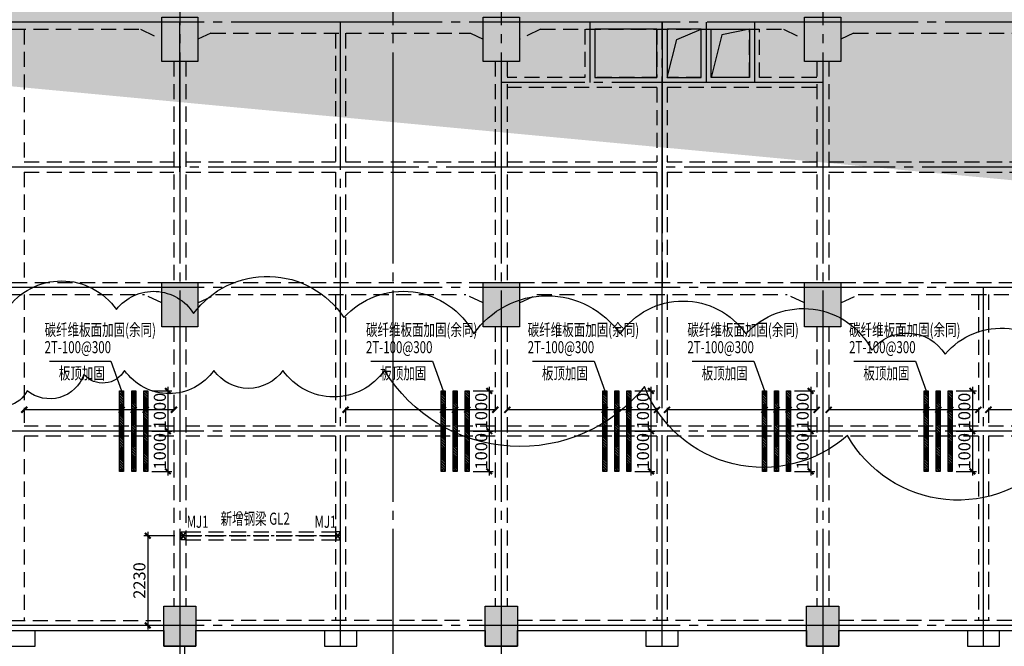
# Model space of a CAD drawing. Extents: x 1893664 to 2062324, y -5362433 to -5128134.
# Drawn here: x 1941582 to 1966090, y -5199053 to -5183471 of the extents above; entities that cross this region are included whole.
import ezdxf
from ezdxf.enums import TextEntityAlignment as Align

# ---------------------------------------------------------------- set-up
doc = ezdxf.new("R2010")
doc.units = 0
doc.header["$LTSCALE"] = 150
doc.header["$PDMODE"] = 3
doc.header["$PDSIZE"] = 100
for name, pattern in [('CENTER', [39.5, 35, -1.5, 1.5, -1.5]), ('CENTERX2', [4, 2.5, -0.5, 0.5, -0.5]), ('DASH', [0.35, 0.25, -0.1]), ('DASHED2', [0.375, 0.25, -0.125]), ('HIDDEN', [0.375, 0.25, -0.125])]:
    doc.linetypes.add(name, pattern=pattern)
doc.layers.get('0').update_dxf_attribs({"linetype": 'CONTINUOUS'})
doc.layers.get('DEFPOINTS').update_dxf_attribs({"linetype": 'CONTINUOUS'})
doc.layers.add('20210518修改', color=1, linetype='CONTINUOUS', plot=False)
for name, color, linetype in [('AXIS', 9, 'CENTER'), ('BEAM_CON', 4, 'HIDDEN'), ('BEAM_SE_CON', 4, 'HIDDEN'), ('HOUSE_COLUMN', 15, 'CONTINUOUS'), ('line', 3, 'CONTINUOUS'), ('ZHU', 6, 'CONTINUOUS'), ('结 _修钢结构', 120, 'DASH'), ('结_修板_尺寸', 71, 'CONTINUOUS'), ('结_修板_文字', 7, 'CONTINUOUS'), ('结_修板_细辅助线', 36, 'CONTINUOUS'), ('结_修板_轮廓线', 93, 'CONTINUOUS'), ('结_修模板基础_尺寸', 3, 'CONTINUOUS'), ('结_修模板基础_文字', 53, 'CONTINUOUS'), ('结_修轴线', 9, 'CENTER'), ('结_预埋件', 5, 'CONTINUOUS')]:
    doc.layers.add(name, color=color, linetype=linetype)
doc.styles.get("Standard").update_dxf_attribs({"font": 'gbxwxt.shx', "width": 0.7, "bigfont": 'gbhzfs.shx'})
doc.styles.add('TSSD_Rein', font='gbxwxt.shx', dxfattribs={"width": 0.7, "bigfont": 'gbhzfs.shx'})
doc.dimstyles.get("Standard").update_dxf_attribs({"dimtxt": 300, "dimasz": 100, "dimexe": 100, "dimexo": 100, "dimgap": 50, "dimtad": 1, "dimdec": 0, "dimzin": 0, "dimdsep": 46, "dimtxsty": 'Standard', "dimblk": 'ARCHTICK', "dimcen": 100, "dimdle": 100, "dimclrd": 256, "dimclre": 256, "dimclrt": 256, "dimadec": 0, "dimazin": 0, "dimtfac": 1, "dimtdec": 0, "dimtofl": 0, "dimtmove": 2, "dimatfit": 3, "dimldrblk": 'ARCHTICK', "dimfxl": 0.18, "dimtolj": 1, "dimtzin": 0, "dimarcsym": 0})
pattern_1 = [(315, (6520287.9, -11438347.98), (33.67596045, 33.67596045), []), (315, (6520287.9, -11438370.43), (33.67596045, 33.67596045), [])]
pattern_2 = [(315, (6528287.9, -11438347.98), (33.67596045, 33.67596045), []), (315, (6528287.9, -11438370.43), (33.67596045, 33.67596045), [])]
pattern_3 = [(315, (6532312.9, -11438347.98), (33.67596045, 33.67596045), []), (315, (6532312.9, -11438370.43), (33.67596045, 33.67596045), [])]
pattern_4 = [(315, (6536287.9, -11438347.98), (33.67596045, 33.67596045), []), (315, (6536287.9, -11438370.43), (33.67596045, 33.67596045), [])]
pattern_5 = [(315, (6540312.9, -11438347.98), (33.67596045, 33.67596045), []), (315, (6540312.9, -11438370.43), (33.67596045, 33.67596045), [])]

# ---------------------------------------------------------------- blocks, each defined once
blk = doc.blocks.new('_ArchTick')
at = {"color": 0, "linetype": 'ByBlock', "const_width": 0.5}
blk.add_lwpolyline([(-0.71, -0.71), (0.71, 0.71)], dxfattribs=at)
blk = doc.blocks.new('*D150')
at = {"layer": 'DEFPOINTS', "color": 0, "transparency": 16777216}
for p in [(1945545, -5196303), (1944770, -5198533), (1945570, -5198533)]:
    blk.add_point(p, dxfattribs=at)
at = {"layer": '结_修模板基础_尺寸', "lineweight": -2, "transparency": 16777216}
for p, q in [((1944770, -5196203), (1944770, -5198633)), ((1945445, -5196303), (1944670, -5196303)), ((1945470, -5198533), (1944670, -5198533))]:
    blk.add_line(p, q, dxfattribs=at)
at = {"layer": '结_修模板基础_尺寸', "lineweight": -2, "transparency": 16777216, "xscale": 100, "yscale": 100, "zscale": 100}
for p, rotation in [((1944770, -5196303), 90), ((1944770, -5198533), 270)]:
    blk.add_blockref('_ArchTick', p, dxfattribs=dict(at, rotation=rotation))
at = {"layer": '结_修模板基础_尺寸', "transparency": 16777216, "insert": (1944562, -5197418), "char_height": 300, "attachment_point": 5, "rotation": 90}
blk.add_mtext('\\A1;2230', dxfattribs=at)
blk = doc.blocks.new('*D211')
at = {"layer": 'DEFPOINTS', "color": 0, "transparency": 16777216}
for p in [(1944770, -5192703), (1944770, -5193703), (1945270, -5193703)]:
    blk.add_point(p, dxfattribs=at)
at = {"layer": '结_修板_尺寸', "lineweight": -2, "transparency": 16777216}
for p, q in [((1945270, -5192603), (1945270, -5193803)), ((1944870, -5192703), (1945370, -5192703)), ((1944870, -5193703), (1945370, -5193703))]:
    blk.add_line(p, q, dxfattribs=at)
at = {"layer": '结_修板_尺寸', "lineweight": -2, "transparency": 16777216, "xscale": 100, "yscale": 100, "zscale": 100}
for p, rotation in [((1945270, -5192703), 90), ((1945270, -5193703), 270)]:
    blk.add_blockref('_ArchTick', p, dxfattribs=dict(at, rotation=rotation))
at = {"layer": '结_修板_尺寸', "transparency": 16777216, "insert": (1945070, -5193203), "char_height": 300, "attachment_point": 5, "rotation": 90}
blk.add_mtext('\\A1;1000', dxfattribs=at)
blk = doc.blocks.new('*D212')
at = {"layer": 'DEFPOINTS', "color": 0, "transparency": 16777216}
for p in [(1944770, -5193703), (1944770, -5194703), (1945270, -5194703)]:
    blk.add_point(p, dxfattribs=at)
at = {"layer": '结_修板_尺寸', "lineweight": -2, "transparency": 16777216}
for p, q in [((1944870, -5193703), (1945370, -5193703)), ((1945270, -5193603), (1945270, -5194803)), ((1944870, -5194703), (1945370, -5194703))]:
    blk.add_line(p, q, dxfattribs=at)
at = {"layer": '结_修板_尺寸', "lineweight": -2, "transparency": 16777216, "xscale": 100, "yscale": 100, "zscale": 100}
for p, rotation in [((1945270, -5193703), 90), ((1945270, -5194703), 270)]:
    blk.add_blockref('_ArchTick', p, dxfattribs=dict(at, rotation=rotation))
at = {"layer": '结_修板_尺寸', "transparency": 16777216, "insert": (1945070, -5194203), "char_height": 300, "attachment_point": 5, "rotation": 90}
blk.add_mtext('\\A1;1000', dxfattribs=at)
blk = doc.blocks.new('*D213')
at = {"layer": 'DEFPOINTS', "color": 0, "transparency": 16777216}
for p in [(1952770, -5192703), (1952770, -5193703), (1953270, -5193703)]:
    blk.add_point(p, dxfattribs=at)
at = {"layer": '结_修板_尺寸', "lineweight": -2, "transparency": 16777216}
for p, q in [((1953270, -5192603), (1953270, -5193803)), ((1952870, -5192703), (1953370, -5192703)), ((1952870, -5193703), (1953370, -5193703))]:
    blk.add_line(p, q, dxfattribs=at)
at = {"layer": '结_修板_尺寸', "lineweight": -2, "transparency": 16777216, "xscale": 100, "yscale": 100, "zscale": 100}
for p, rotation in [((1953270, -5192703), 90), ((1953270, -5193703), 270)]:
    blk.add_blockref('_ArchTick', p, dxfattribs=dict(at, rotation=rotation))
at = {"layer": '结_修板_尺寸', "transparency": 16777216, "insert": (1953070, -5193203), "char_height": 300, "attachment_point": 5, "rotation": 90}
blk.add_mtext('\\A1;1000', dxfattribs=at)
blk = doc.blocks.new('*D214')
at = {"layer": 'DEFPOINTS', "color": 0, "transparency": 16777216}
for p in [(1956795, -5192703), (1956795, -5193703), (1957295, -5193703)]:
    blk.add_point(p, dxfattribs=at)
at = {"layer": '结_修板_尺寸', "lineweight": -2, "transparency": 16777216}
for p, q in [((1957295, -5192603), (1957295, -5193803)), ((1956895, -5192703), (1957395, -5192703)), ((1956895, -5193703), (1957395, -5193703))]:
    blk.add_line(p, q, dxfattribs=at)
at = {"layer": '结_修板_尺寸', "lineweight": -2, "transparency": 16777216, "xscale": 100, "yscale": 100, "zscale": 100}
for p, rotation in [((1957295, -5192703), 90), ((1957295, -5193703), 270)]:
    blk.add_blockref('_ArchTick', p, dxfattribs=dict(at, rotation=rotation))
at = {"layer": '结_修板_尺寸', "transparency": 16777216, "insert": (1957095, -5193203), "char_height": 300, "attachment_point": 5, "rotation": 90}
blk.add_mtext('\\A1;1000', dxfattribs=at)
blk = doc.blocks.new('*D215')
at = {"layer": 'DEFPOINTS', "color": 0, "transparency": 16777216}
for p in [(1960770, -5192703), (1960770, -5193703), (1961270, -5193703)]:
    blk.add_point(p, dxfattribs=at)
at = {"layer": '结_修板_尺寸', "lineweight": -2, "transparency": 16777216}
for p, q in [((1961270, -5192603), (1961270, -5193803)), ((1960870, -5192703), (1961370, -5192703)), ((1960870, -5193703), (1961370, -5193703))]:
    blk.add_line(p, q, dxfattribs=at)
at = {"layer": '结_修板_尺寸', "lineweight": -2, "transparency": 16777216, "xscale": 100, "yscale": 100, "zscale": 100}
for p, rotation in [((1961270, -5192703), 90), ((1961270, -5193703), 270)]:
    blk.add_blockref('_ArchTick', p, dxfattribs=dict(at, rotation=rotation))
at = {"layer": '结_修板_尺寸', "transparency": 16777216, "insert": (1961070, -5193203), "char_height": 300, "attachment_point": 5, "rotation": 90}
blk.add_mtext('\\A1;1000', dxfattribs=at)
blk = doc.blocks.new('*D216')
at = {"layer": 'DEFPOINTS', "color": 0, "transparency": 16777216}
for p in [(1964795, -5192703), (1964795, -5193703), (1965295, -5193703)]:
    blk.add_point(p, dxfattribs=at)
at = {"layer": '结_修板_尺寸', "lineweight": -2, "transparency": 16777216}
for p, q in [((1965295, -5192603), (1965295, -5193803)), ((1964895, -5192703), (1965395, -5192703)), ((1964895, -5193703), (1965395, -5193703))]:
    blk.add_line(p, q, dxfattribs=at)
at = {"layer": '结_修板_尺寸', "lineweight": -2, "transparency": 16777216, "xscale": 100, "yscale": 100, "zscale": 100}
for p, rotation in [((1965295, -5192703), 90), ((1965295, -5193703), 270)]:
    blk.add_blockref('_ArchTick', p, dxfattribs=dict(at, rotation=rotation))
at = {"layer": '结_修板_尺寸', "transparency": 16777216, "insert": (1965095, -5193203), "char_height": 300, "attachment_point": 5, "rotation": 90}
blk.add_mtext('\\A1;1000', dxfattribs=at)
blk = doc.blocks.new('*D219')
at = {"layer": 'DEFPOINTS', "color": 0, "transparency": 16777216}
for p in [(1952770, -5193703), (1952770, -5194703), (1953270, -5194703)]:
    blk.add_point(p, dxfattribs=at)
at = {"layer": '结_修板_尺寸', "lineweight": -2, "transparency": 16777216}
for p, q in [((1952870, -5193703), (1953370, -5193703)), ((1953270, -5193603), (1953270, -5194803)), ((1952870, -5194703), (1953370, -5194703))]:
    blk.add_line(p, q, dxfattribs=at)
at = {"layer": '结_修板_尺寸', "lineweight": -2, "transparency": 16777216, "xscale": 100, "yscale": 100, "zscale": 100}
for p, rotation in [((1953270, -5193703), 90), ((1953270, -5194703), 270)]:
    blk.add_blockref('_ArchTick', p, dxfattribs=dict(at, rotation=rotation))
at = {"layer": '结_修板_尺寸', "transparency": 16777216, "insert": (1953070, -5194203), "char_height": 300, "attachment_point": 5, "rotation": 90}
blk.add_mtext('\\A1;1000', dxfattribs=at)
blk = doc.blocks.new('*D220')
at = {"layer": 'DEFPOINTS', "color": 0, "transparency": 16777216}
for p in [(1956795, -5193703), (1956795, -5194703), (1957295, -5194703)]:
    blk.add_point(p, dxfattribs=at)
at = {"layer": '结_修板_尺寸', "lineweight": -2, "transparency": 16777216}
for p, q in [((1956895, -5193703), (1957395, -5193703)), ((1957295, -5193603), (1957295, -5194803)), ((1956895, -5194703), (1957395, -5194703))]:
    blk.add_line(p, q, dxfattribs=at)
at = {"layer": '结_修板_尺寸', "lineweight": -2, "transparency": 16777216, "xscale": 100, "yscale": 100, "zscale": 100}
for p, rotation in [((1957295, -5193703), 90), ((1957295, -5194703), 270)]:
    blk.add_blockref('_ArchTick', p, dxfattribs=dict(at, rotation=rotation))
at = {"layer": '结_修板_尺寸', "transparency": 16777216, "insert": (1957095, -5194203), "char_height": 300, "attachment_point": 5, "rotation": 90}
blk.add_mtext('\\A1;1000', dxfattribs=at)
blk = doc.blocks.new('*D221')
at = {"layer": 'DEFPOINTS', "color": 0, "transparency": 16777216}
for p in [(1960770, -5193703), (1960770, -5194703), (1961270, -5194703)]:
    blk.add_point(p, dxfattribs=at)
at = {"layer": '结_修板_尺寸', "lineweight": -2, "transparency": 16777216}
for p, q in [((1960870, -5193703), (1961370, -5193703)), ((1961270, -5193603), (1961270, -5194803)), ((1960870, -5194703), (1961370, -5194703))]:
    blk.add_line(p, q, dxfattribs=at)
at = {"layer": '结_修板_尺寸', "lineweight": -2, "transparency": 16777216, "xscale": 100, "yscale": 100, "zscale": 100}
for p, rotation in [((1961270, -5193703), 90), ((1961270, -5194703), 270)]:
    blk.add_blockref('_ArchTick', p, dxfattribs=dict(at, rotation=rotation))
at = {"layer": '结_修板_尺寸', "transparency": 16777216, "insert": (1961070, -5194203), "char_height": 300, "attachment_point": 5, "rotation": 90}
blk.add_mtext('\\A1;1000', dxfattribs=at)
blk = doc.blocks.new('*D222')
at = {"layer": 'DEFPOINTS', "color": 0, "transparency": 16777216}
for p in [(1964795, -5193703), (1964795, -5194703), (1965295, -5194703)]:
    blk.add_point(p, dxfattribs=at)
at = {"layer": '结_修板_尺寸', "lineweight": -2, "transparency": 16777216}
for p, q in [((1964895, -5193703), (1965395, -5193703)), ((1965295, -5193603), (1965295, -5194803)), ((1964895, -5194703), (1965395, -5194703))]:
    blk.add_line(p, q, dxfattribs=at)
at = {"layer": '结_修板_尺寸', "lineweight": -2, "transparency": 16777216, "xscale": 100, "yscale": 100, "zscale": 100}
for p, rotation in [((1965295, -5193703), 90), ((1965295, -5194703), 270)]:
    blk.add_blockref('_ArchTick', p, dxfattribs=dict(at, rotation=rotation))
at = {"layer": '结_修板_尺寸', "transparency": 16777216, "insert": (1965095, -5194203), "char_height": 300, "attachment_point": 5, "rotation": 90}
blk.add_mtext('\\A1;1000', dxfattribs=at)

msp = doc.modelspace()

# ---------------------------------------------------------------- hatches: boundary and pattern name
at = {"layer": 'HOUSE_COLUMN'}
h = msp.add_hatch(color=55, dxfattribs=at)
h.paths.add_polyline_path([(1977449.7, -5183863.4), (1977189.7, -5183863.4), (1977189.7, -5184403.4), (1977689.7, -5184403.4), (1977689.7, -5184103.4), (1980749.7, -5184103.4), (1980749.7, -5184583.4), (1980989.7, -5184583.4), (1980989.7, -5183183.4), (1980749.7, -5183183.4), (1980749.7, -5183863.4), (1977689.7, -5183863.4), (1977689.7, -5181403.4), (1980749.7, -5181403.4), (1980749.7, -5181883.4), (1980989.7, -5181883.4), (1980989.7, -5181163.4), (1977449.7, -5181163.4)], flags=16)
h.paths.add_polyline_path([(1986149.7, -5186353.4), (1985819.7, -5186353.4), (1985819.7, -5186853.4), (1989689.7, -5186853.4), (1989689.7, -5185883.4), (1989449.7, -5185883.4), (1989449.7, -5186613.4), (1986389.7, -5186613.4), (1986389.7, -5185883.4), (1986149.7, -5185883.4)], flags=16)
edge = h.paths.add_edge_path()
edge.add_line((1921444.7, -5183658.4), (1921444.7, -5183808.4))
edge.add_line((1921444.7, -5183808.4), (1922694.7, -5183808.4))
edge.add_line((1922694.7, -5183808.4), (1922694.7, -5183658.4))
edge.add_line((1922694.7, -5183658.4), (1926089.7, -5183658.4))
edge.add_line((1926089.7, -5183658.4), (1926089.7, -5183408.4))
edge.add_line((1926089.7, -5183408.4), (1926089.7, -5183093.4))
edge.add_line((1926089.7, -5183093.4), (1925849.7, -5183093.4))
edge.add_line((1925849.7, -5183093.4), (1925849.7, -5183408.4))
edge.add_line((1925849.7, -5183408.4), (1921694.7, -5183408.4))
edge.add_line((1921694.7, -5183408.4), (1921694.7, -5181133.4))
edge.add_line((1921694.7, -5181133.4), (1921444.7, -5181133.4))
edge.add_line((1921444.7, -5181133.4), (1921444.7, -5183533.4))
edge.add_line((1921444.7, -5183258.4), (1921444.7, -5183658.4))
edge.add_line((1989169.7, -5175893.4), (1989449.7, -5175893.4))
edge.add_line((1993694.7, -5183258.4), (1993694.7, -5183658.4))
edge.add_line((1993694.7, -5183658.4), (1992444.7, -5183658.4))
edge.add_line((1992444.7, -5183658.4), (1992444.7, -5183258.4))
edge.add_line((1992444.7, -5183258.4), (1993444.7, -5183258.4))
edge.add_line((1993444.7, -5183258.4), (1993444.7, -5180933.4))
edge.add_line((1993444.7, -5180933.4), (1993694.7, -5180933.4))
edge.add_line((1993694.7, -5180933.4), (1993694.7, -5183533.4))
edge.add_line((1986389.7, -5186613.4), (1986389.7, -5186353.4))
edge.add_line((1989449.7, -5184103.4), (1989849.7, -5184103.4))
edge.add_line((1989849.7, -5184103.4), (1989849.7, -5183103.4))
edge.add_line((1989849.7, -5183103.4), (1989849.7, -5183103.4))
edge.add_line((1989849.7, -5183103.4), (1989449.7, -5183103.4))
edge.add_line((1989449.7, -5183103.4), (1989449.7, -5183863.4))
edge.add_line((1989449.7, -5183863.4), (1986389.7, -5183863.4))
edge.add_line((1986389.7, -5183863.4), (1986389.7, -5183183.4))
edge.add_line((1986389.7, -5183183.4), (1986149.7, -5183183.4))
edge.add_line((1986149.7, -5183183.4), (1986149.7, -5184583.4))
edge.add_line((1986149.7, -5184583.4), (1986389.7, -5184583.4))
edge.add_line((1986389.7, -5184583.4), (1986389.7, -5184103.4))
edge.add_line((1986389.7, -5184103.4), (1989689.7, -5184103.4))
edge.add_line((1993694.7, -5190308.4), (1993694.7, -5189908.4))
edge.add_line((1993694.7, -5189908.4), (1992444.7, -5189908.4))
edge.add_line((1992444.7, -5189908.4), (1992444.7, -5190308.4))
edge.add_line((1992444.7, -5190308.4), (1993444.7, -5190308.4))
edge.add_line((1993444.7, -5190308.4), (1993444.7, -5193933.4))
edge.add_line((1993444.7, -5193933.4), (1993694.7, -5193933.4))
edge.add_line((1993694.7, -5193933.4), (1993694.7, -5190033.4))
at = {"layer": '结_修板_细辅助线'}
h = msp.add_hatch(dxfattribs=at)
h.set_pattern_fill('ANSI32', color=256, scale=5, angle=90, style=0)
h.set_pattern_definition(pattern_1)
h.paths.add_polyline_path([(1944070, -5194703.4), (1944070, -5192703.4), (1944170, -5192703.4), (1944170, -5194703.4)])
h = msp.add_hatch(dxfattribs=at)
h.set_pattern_fill('ANSI32', color=256, scale=5, angle=90, style=0)
h.set_pattern_definition(pattern_1)
h.paths.add_polyline_path([(1944370, -5194703.4), (1944370, -5192703.4), (1944470, -5192703.4), (1944470, -5194703.4)])
h = msp.add_hatch(dxfattribs=at)
h.set_pattern_fill('ANSI32', color=256, scale=5, angle=90, style=0)
h.set_pattern_definition(pattern_1)
h.paths.add_polyline_path([(1944670, -5194703.4), (1944670, -5192703.4), (1944770, -5192703.4), (1944770, -5194703.4)])
h = msp.add_hatch(dxfattribs=at)
h.set_pattern_fill('ANSI32', color=256, scale=5, angle=90, style=0)
h.set_pattern_definition(pattern_2)
h.paths.add_polyline_path([(1952070, -5194703.4), (1952070, -5192703.4), (1952170, -5192703.4), (1952170, -5194703.4)])
h = msp.add_hatch(dxfattribs=at)
h.set_pattern_fill('ANSI32', color=256, scale=5, angle=90, style=0)
h.set_pattern_definition(pattern_2)
h.paths.add_polyline_path([(1952370, -5194703.4), (1952370, -5192703.4), (1952470, -5192703.4), (1952470, -5194703.4)])
h = msp.add_hatch(dxfattribs=at)
h.set_pattern_fill('ANSI32', color=256, scale=5, angle=90, style=0)
h.set_pattern_definition(pattern_2)
h.paths.add_polyline_path([(1952670, -5194703.4), (1952670, -5192703.4), (1952770, -5192703.4), (1952770, -5194703.4)])
h = msp.add_hatch(dxfattribs=at)
h.set_pattern_fill('ANSI32', color=256, scale=5, angle=90, style=0)
h.set_pattern_definition(pattern_3)
h.paths.add_polyline_path([(1956095, -5194703.4), (1956095, -5192703.4), (1956195, -5192703.4), (1956195, -5194703.4)])
h = msp.add_hatch(dxfattribs=at)
h.set_pattern_fill('ANSI32', color=256, scale=5, angle=90, style=0)
h.set_pattern_definition(pattern_3)
h.paths.add_polyline_path([(1956395, -5194703.4), (1956395, -5192703.4), (1956495, -5192703.4), (1956495, -5194703.4)])
h = msp.add_hatch(dxfattribs=at)
h.set_pattern_fill('ANSI32', color=256, scale=5, angle=90, style=0)
h.set_pattern_definition(pattern_3)
h.paths.add_polyline_path([(1956695, -5194703.4), (1956695, -5192703.4), (1956795, -5192703.4), (1956795, -5194703.4)])
h = msp.add_hatch(dxfattribs=at)
h.set_pattern_fill('ANSI32', color=256, scale=5, angle=90, style=0)
h.set_pattern_definition(pattern_4)
h.paths.add_polyline_path([(1960070, -5194703.4), (1960070, -5192703.4), (1960170, -5192703.4), (1960170, -5194703.4)])
h = msp.add_hatch(dxfattribs=at)
h.set_pattern_fill('ANSI32', color=256, scale=5, angle=90, style=0)
h.set_pattern_definition(pattern_4)
h.paths.add_polyline_path([(1960370, -5194703.4), (1960370, -5192703.4), (1960470, -5192703.4), (1960470, -5194703.4)])
h = msp.add_hatch(dxfattribs=at)
h.set_pattern_fill('ANSI32', color=256, scale=5, angle=90, style=0)
h.set_pattern_definition(pattern_4)
h.paths.add_polyline_path([(1960670, -5194703.4), (1960670, -5192703.4), (1960770, -5192703.4), (1960770, -5194703.4)])
h = msp.add_hatch(dxfattribs=at)
h.set_pattern_fill('ANSI32', color=256, scale=5, angle=90, style=0)
h.set_pattern_definition(pattern_5)
h.paths.add_polyline_path([(1964095, -5194703.4), (1964095, -5192703.4), (1964195, -5192703.4), (1964195, -5194703.4)])
h = msp.add_hatch(dxfattribs=at)
h.set_pattern_fill('ANSI32', color=256, scale=5, angle=90, style=0)
h.set_pattern_definition(pattern_5)
h.paths.add_polyline_path([(1964395, -5194703.4), (1964395, -5192703.4), (1964495, -5192703.4), (1964495, -5194703.4)])
h = msp.add_hatch(dxfattribs=at)
h.set_pattern_fill('ANSI32', color=256, scale=5, angle=90, style=0)
h.set_pattern_definition(pattern_5)
h.paths.add_polyline_path([(1964695, -5194703.4), (1964695, -5192703.4), (1964795, -5192703.4), (1964795, -5194703.4)])

# ---------------------------------------------------------------- linework, layer by layer
at = {"layer": '20210518修改'}
for points in [[(1941260.3, -5190676.4, -0.5205671), (1943989.9, -5190676.4, -0.5205671), (1943989.9, -5190676.4, -0.5205671), (1945910.7, -5190777.5, -0.5205671), (1945910.7, -5190777.5, -0.5205671), (1949651.3, -5190878.5, -0.5205671), (1949651.3, -5190878.5, -0.5205671), (1952886.4, -5191282.6, -0.5205671), (1952886.4, -5191282.6, -0.5205671), (1956525.9, -5191282.6, -0.5205671), (1956525.9, -5191282.6, -0.5205671), (1959659.9, -5191282.6, -0.5205671), (1959659.9, -5191282.6, -0.5205671), (1962793.9, -5191686.7, -0.5205671), (1962793.9, -5191686.7, -0.5205671), (1964613.7, -5191787.8, -0.5205671), (1964613.7, -5191787.8, -0.5205671), (1967646.6, -5192090.9, -0.5205671)], [(1967343.3, -5194313.6, -0.5205671), (1962187.3, -5193808.4, -0.5205671), (1962187.3, -5193808.4, -0.5205671), (1957132.5, -5192596, -0.5205671), (1957132.5, -5192596, -0.5205671), (1950662.3, -5192191.9, -0.5205671), (1950662.3, -5192191.9, -0.5205671), (1948134.9, -5192191.9, -0.5205671), (1948134.9, -5192191.9, -0.5205671), (1946416.2, -5192191.9, -0.5205671), (1946416.2, -5192191.9, -0.5205671), (1944192.1, -5192191.9, -0.5205671), (1944192.1, -5192191.9, -0.5205671), (1943181.1, -5192293, -0.5205671), (1943181.1, -5192293, -0.5205671), (1941765.7, -5192697.1, -0.5205671), (1941765.7, -5192697.1, -0.5205671), (1940754.8, -5192899.1, -0.5205671)]]:
    msp.add_lwpolyline(points, format="xyb", dxfattribs=at)
at = {"layer": 'AXIS'}
for p, q in [((1945569.7, -5172433.4), (1945569.7, -5338533.4)), ((1950869.7, -5172433.4), (1950869.7, -5338533.4)), ((1953569.7, -5172433.4), (1953569.7, -5338533.4)), ((1961569.7, -5172433.4), (1961569.7, -5338533.4)), ((1993569.7, -5183533.4), (1921569.7, -5183533.4)), ((1945569.7, -5187253.4), (1945569.7, -5183533.4)), ((1949569.7, -5199053.4), (1949569.7, -5183533.4)), ((1955769.7, -5183533.4), (1955649.7, -5183533.4)), ((1955769.7, -5183533.4), (1955769.7, -5185033.4)), ((1957569.7, -5190133.4), (1957569.7, -5183533.4)), ((1957569.7, -5183533.4), (1957569.7, -5190133.4)), ((1958669.7, -5183533.4), (1958669.7, -5185033.4)), ((1959869.7, -5183533.4), (1959869.7, -5185033.4)), ((1961569.7, -5185033.4), (1953569.7, -5185033.4)), ((1922569.7, -5187133.4), (1969569.7, -5187133.4)), ((1993569.7, -5190133.4), (1917719.8, -5190133.4)), ((1957569.7, -5199053.4), (1957569.7, -5190133.4)), ((1965569.7, -5199053.4), (1965569.7, -5190133.4)), ((1993564.7, -5193703.4), (1921569.7, -5193703.4)), ((1993569.7, -5198533.4), (1917719.8, -5198533.4))]:
    msp.add_line(p, q, dxfattribs=at)
at = {"layer": 'BEAM_CON', "color": 55, "ltscale": 10}
for p, q in [((1938546.9, -5183708.4), (1944592.5, -5183708.4)), ((1944592.5, -5183708.4), (1945119.7, -5183958.4)), ((1954546.9, -5183708.4), (1954019.7, -5183958.4)), ((1954546.9, -5183708.4), (1960592.5, -5183708.4)), ((1960592.5, -5183708.4), (1961119.7, -5183958.4)), ((1946336, -5183808.4), (1946019.7, -5183958.4)), ((1946336, -5183808.4), (1952803.4, -5183808.4)), ((1952803.4, -5183808.4), (1953119.7, -5183958.4)), ((1962336, -5183808.4), (1962019.7, -5183958.4)), ((1962336, -5183808.4), (1969444.7, -5183808.4)), ((1945419.7, -5184508.4), (1945419.7, -5190008.4)), ((1945719.7, -5184508.4), (1945719.7, -5190008.4)), ((1953419.7, -5184508.4), (1953419.7, -5190008.4)), ((1953719.7, -5184508.4), (1953719.7, -5190008.4)), ((1961419.7, -5184508.4), (1961419.7, -5190008.4)), ((1961719.7, -5184508.4), (1961719.7, -5190008.4)), ((1938019.7, -5190008.4), (1945119.7, -5190008.4)), ((1946019.7, -5190008.4), (1953119.7, -5190008.4)), ((1954019.7, -5190008.4), (1961119.7, -5190008.4)), ((1962019.7, -5190008.4), (1969119.7, -5190008.4)), ((1938454.8, -5190308.4), (1944684.6, -5190308.4)), ((1945119.7, -5190508.4), (1944684.6, -5190308.4)), ((1946019.7, -5190508.4), (1946454.8, -5190308.4)), ((1946454.8, -5190308.4), (1952684.6, -5190308.4)), ((1953119.7, -5190508.4), (1952684.6, -5190308.4)), ((1954019.7, -5190508.4), (1954454.8, -5190308.4)), ((1954454.8, -5190308.4), (1960684.6, -5190308.4)), ((1961119.7, -5190508.4), (1960684.6, -5190308.4)), ((1962019.7, -5190508.4), (1962454.8, -5190308.4)), ((1962454.8, -5190308.4), (1968684.6, -5190308.4)), ((1945419.7, -5191108.4), (1945419.7, -5198053.4)), ((1945719.7, -5191108.4), (1945719.7, -5198053.4)), ((1953419.7, -5191108.4), (1953419.7, -5198053.4)), ((1953719.7, -5191108.4), (1953719.7, -5198053.4)), ((1961419.7, -5191108.4), (1961419.7, -5198053.4)), ((1961719.7, -5191108.4), (1961719.7, -5198053.4)), ((1937969.7, -5198408.4), (1945169.7, -5198408.4)), ((1945969.7, -5198403.4), (1953169.7, -5198404.2)), ((1953969.7, -5198404.3), (1961169.7, -5198405.1)), ((1961969.7, -5198405.2), (1969169.7, -5198406))]:
    msp.add_line(p, q, dxfattribs=at)
at = {"layer": 'BEAM_CON', "color": 55, "linetype": 'Continuous', "ltscale": 10}
for p, q in [((1937969.7, -5198658.4), (1945169.7, -5198658.4)), ((1945969.7, -5198658.4), (1953169.7, -5198658.4)), ((1953969.7, -5198658.4), (1961169.7, -5198658.4)), ((1961969.7, -5198658.4), (1969169.7, -5198658.4))]:
    msp.add_line(p, q, dxfattribs=at)
for points in [[(1941169.7, -5198658.4), (1941169.7, -5199053.4), (1941969.7, -5199053.4), (1941969.7, -5198658.4)], [(1945169.7, -5198658.4), (1945169.7, -5199053.4), (1945969.7, -5199053.4), (1945969.7, -5198658.4)], [(1949169.7, -5198658.4), (1949169.7, -5199053.4), (1949969.7, -5199053.4), (1949969.7, -5198658.4)], [(1953169.7, -5198658.4), (1953169.7, -5199053.4), (1953969.7, -5199053.4), (1953969.7, -5198658.4)], [(1957169.7, -5198658.4), (1957169.7, -5199053.4), (1957969.7, -5199053.4), (1957969.7, -5198658.4)], [(1961169.7, -5198658.4), (1961169.7, -5199053.4), (1961969.7, -5199053.4), (1961969.7, -5198658.4)], [(1965169.7, -5198658.4), (1965169.7, -5199053.4), (1965969.7, -5199053.4), (1965969.7, -5198658.4)]]:
    msp.add_lwpolyline(points, dxfattribs=at)
at = {"layer": 'BEAM_SE_CON', "color": 55, "ltscale": 10}
for p, q in [((1941694.7, -5183708.4), (1941694.7, -5187008.4)), ((1955644.7, -5183708.4), (1955644.7, -5184908.4)), ((1955894.7, -5183708.4), (1955894.7, -5184908.4)), ((1957444.7, -5183708.4), (1957444.7, -5184908.4)), ((1957694.7, -5183708.4), (1957694.7, -5184908.4)), ((1958544.7, -5184908.4), (1958544.7, -5183708.4)), ((1958794.7, -5184908.4), (1958794.7, -5183708.4)), ((1959744.7, -5184908.4), (1959744.7, -5183708.4)), ((1959994.7, -5184908.4), (1959994.7, -5183708.4)), ((1949444.7, -5183808.4), (1949444.7, -5187008.4)), ((1949694.7, -5183808.4), (1949694.7, -5187008.4)), ((1955644.7, -5184908.4), (1953719.7, -5184908.4)), ((1957444.7, -5184908.4), (1955894.7, -5184908.4)), ((1958544.7, -5184908.4), (1957694.7, -5184908.4)), ((1959744.7, -5184908.4), (1958794.7, -5184908.4)), ((1961419.7, -5184908.4), (1959994.7, -5184908.4)), ((1957444.7, -5185158.4), (1953719.7, -5185158.4)), ((1957444.7, -5185158.4), (1957444.7, -5187008.4)), ((1957694.7, -5185158.4), (1957694.7, -5187008.4)), ((1961419.7, -5185158.4), (1957694.7, -5185158.4)), ((1941694.7, -5187008.4), (1945419.7, -5187008.4)), ((1945719.7, -5187008.4), (1949444.7, -5187008.4)), ((1949694.7, -5187008.4), (1953419.7, -5187008.4)), ((1953719.7, -5187008.4), (1957444.7, -5187008.4)), ((1957694.7, -5187008.4), (1961419.7, -5187008.4)), ((1961719.7, -5187008.4), (1967044.7, -5187008.4)), ((1941694.7, -5187258.4), (1941694.7, -5190008.4)), ((1941694.7, -5187258.4), (1945419.7, -5187258.4)), ((1945719.7, -5187258.4), (1949444.7, -5187258.4)), ((1949444.7, -5187258.4), (1949444.7, -5190008.4)), ((1949694.7, -5187258.4), (1953419.7, -5187258.4)), ((1949694.7, -5187258.4), (1949694.7, -5190008.4)), ((1953719.7, -5187258.4), (1957444.7, -5187258.4)), ((1957444.7, -5187258.4), (1957444.7, -5190008.4)), ((1957694.7, -5187258.4), (1961419.7, -5187258.4)), ((1957694.7, -5187258.4), (1957694.7, -5190008.4)), ((1961719.7, -5187258.4), (1967044.7, -5187258.4)), ((1941694.7, -5190308.4), (1941694.7, -5193583.4)), ((1949444.7, -5190308.4), (1949444.7, -5193578.4)), ((1949694.7, -5190308.4), (1949694.7, -5193578.4)), ((1957444.7, -5190308.4), (1957444.7, -5193578.4)), ((1957694.7, -5190308.4), (1957694.7, -5193578.4)), ((1965444.7, -5190308.4), (1965444.7, -5193578.4)), ((1965694.7, -5190308.4), (1965694.7, -5193578.4)), ((1945419.7, -5193578.4), (1941694.7, -5193578.4)), ((1949444.7, -5193578.4), (1945719.7, -5193578.4)), ((1953419.7, -5193578.4), (1949694.7, -5193578.4)), ((1957444.7, -5193578.4), (1953719.7, -5193578.4)), ((1961419.7, -5193578.4), (1957694.7, -5193578.4)), ((1965444.7, -5193578.4), (1961719.7, -5193578.4)), ((1969444.7, -5193578.4), (1965694.7, -5193578.4)), ((1945419.7, -5193828.4), (1941694.7, -5193828.4)), ((1941694.7, -5193833.4), (1941694.7, -5198408.4)), ((1949444.7, -5193828.4), (1945719.7, -5193828.4)), ((1949444.7, -5193828.4), (1949444.7, -5198408.4)), ((1953419.7, -5193828.4), (1949694.7, -5193828.4)), ((1949694.7, -5193828.4), (1949694.7, -5198408.4)), ((1957444.7, -5193828.4), (1953719.7, -5193828.4)), ((1957444.7, -5193828.4), (1957444.7, -5198408.4)), ((1961419.7, -5193828.4), (1957694.7, -5193828.4)), ((1957694.7, -5193828.4), (1957694.7, -5198408.4)), ((1965444.7, -5193828.4), (1961719.7, -5193828.4)), ((1965444.7, -5193828.4), (1965444.7, -5198408.4)), ((1969444.7, -5193828.4), (1965694.7, -5193828.4)), ((1965694.7, -5193828.4), (1965694.7, -5198408.4))]:
    msp.add_line(p, q, dxfattribs=at)
at = {"layer": 'HOUSE_COLUMN', "color": 55}
for points in [[(1945119.7, -5183408.4), (1946019.7, -5183408.4), (1945119.7, -5184508.4), (1946019.7, -5184508.4)], [(1953119.7, -5183408.4), (1954019.7, -5183408.4), (1953119.7, -5184508.4), (1954019.7, -5184508.4)], [(1961119.7, -5183408.4), (1962019.7, -5183408.4), (1961119.7, -5184508.4), (1962019.7, -5184508.4)], [(1945119.7, -5190008.4), (1946019.7, -5190008.4), (1945119.7, -5191108.4), (1946019.7, -5191108.4)], [(1953119.7, -5190008.4), (1954019.7, -5190008.4), (1953119.7, -5191108.4), (1954019.7, -5191108.4)], [(1961119.7, -5190008.4), (1962019.7, -5190008.4), (1961119.7, -5191108.4), (1962019.7, -5191108.4)], [(1945169.7, -5198053.4), (1945969.7, -5198053.4), (1945169.7, -5199053.4), (1945969.7, -5199053.4)], [(1953169.7, -5198053.4), (1953969.7, -5198053.4), (1953169.7, -5199053.4), (1953969.7, -5199053.4)], [(1961169.7, -5198053.4), (1961969.7, -5198053.4), (1961169.7, -5199053.4), (1961969.7, -5199053.4)]]:
    msp.add_solid(points, dxfattribs=at)
at = {"layer": 'line', "color": 55}
for points in [[(1955894.7, -5183708.4), (1955894.7, -5184908.4), (1957444.7, -5184908.4), (1957444.7, -5183708.4)], [(1957694.7, -5183708.4), (1957694.7, -5184908.4), (1958544.7, -5184908.4), (1958544.7, -5183708.4)], [(1958794.7, -5183708.4), (1959744.7, -5183708.4), (1959744.7, -5184908.4), (1958794.7, -5184908.4)]]:
    msp.add_lwpolyline(points, close=True, dxfattribs=at)
for points in [[(1957694.7, -5184908.4), (1957937, -5183960.5), (1958544.7, -5183708.4)], [(1959744.7, -5183708.4), (1959056.1, -5183848.9), (1958794.7, -5184908.4)], [(1923729.7, -5199053.4), (1923729.7, -5200433.4), (1945689.7, -5200433.4), (1945689.7, -5199053.4)]]:
    msp.add_lwpolyline(points, dxfattribs=at)
at = {"layer": 'ZHU', "color": 55}
for points in [[(1945119.7, -5183408.4), (1946019.7, -5183408.4), (1946019.7, -5184508.4), (1945119.7, -5184508.4)], [(1953119.7, -5183408.4), (1954019.7, -5183408.4), (1954019.7, -5184508.4), (1953119.7, -5184508.4)], [(1961119.7, -5183408.4), (1962019.7, -5183408.4), (1962019.7, -5184508.4), (1961119.7, -5184508.4)], [(1945119.7, -5190008.4), (1946019.7, -5190008.4), (1946019.7, -5191108.4), (1945119.7, -5191108.4)], [(1953119.7, -5190008.4), (1954019.7, -5190008.4), (1954019.7, -5191108.4), (1953119.7, -5191108.4)], [(1961119.7, -5190008.4), (1962019.7, -5190008.4), (1962019.7, -5191108.4), (1961119.7, -5191108.4)], [(1945169.7, -5198053.4), (1945969.7, -5198053.4), (1945969.7, -5199053.4), (1945169.7, -5199053.4)], [(1953169.7, -5198053.4), (1953969.7, -5198053.4), (1953969.7, -5199053.4), (1953169.7, -5199053.4)], [(1961169.7, -5198053.4), (1961969.7, -5198053.4), (1961969.7, -5199053.4), (1961169.7, -5199053.4)]]:
    msp.add_lwpolyline(points, close=True, dxfattribs=at)
at = {"layer": '结 _修钢结构', "linetype": 'DASHED2', "ltscale": 10}
for p, q in [((1945719.7, -5196203.4), (1949444.7, -5196203.4)), ((1945719.7, -5196299.4), (1949444.7, -5196299.4)), ((1945719.7, -5196307.4), (1949444.7, -5196307.4)), ((1945719.7, -5196403.4), (1949444.7, -5196403.4))]:
    msp.add_line(p, q, dxfattribs=at)
at = {"layer": '结_修板_细辅助线'}
for p, q in [((1942321.4, -5191960.2), (1943853, -5191960.2)), ((1943853, -5191960.2), (1944120, -5192703.4)), ((1950321.4, -5191960.2), (1951853, -5191960.2)), ((1951853, -5191960.2), (1952120, -5192703.4)), ((1954346.4, -5191960.2), (1955878, -5191960.2)), ((1955878, -5191960.2), (1956145, -5192703.4)), ((1958321.4, -5191960.2), (1959853, -5191960.2)), ((1959853, -5191960.2), (1960120, -5192703.4)), ((1962346.4, -5191960.2), (1963878, -5191960.2)), ((1963878, -5191960.2), (1964145, -5192703.4)), ((1945419.7, -5193171.6), (1941694.7, -5193171.6)), ((1953419.7, -5193171.6), (1949694.7, -5193171.6)), ((1957444.7, -5193171.6), (1953719.7, -5193171.6)), ((1961419.7, -5193171.6), (1957694.7, -5193171.6)), ((1965444.7, -5193171.6), (1961719.7, -5193171.6)), ((1969444.7, -5193171.6), (1965694.7, -5193171.6))]:
    msp.add_line(p, q, dxfattribs=at)
at = {"layer": '结_修板_细辅助线', "const_width": 50}
for points in [[(1941769.7, -5193096.6), (1941619.7, -5193246.6)], [(1944195, -5193096.6), (1944045, -5193246.6)], [(1944495, -5193096.6), (1944345, -5193246.6)], [(1944795, -5193096.6), (1944645, -5193246.6)], [(1945494.7, -5193096.6), (1945344.7, -5193246.6)], [(1949769.7, -5193096.6), (1949619.7, -5193246.6)], [(1952195, -5193096.6), (1952045, -5193246.6)], [(1952495, -5193096.6), (1952345, -5193246.6)], [(1952795, -5193096.6), (1952645, -5193246.6)], [(1953494.7, -5193096.6), (1953344.7, -5193246.6)], [(1953794.7, -5193096.6), (1953644.7, -5193246.6)], [(1956220, -5193096.6), (1956070, -5193246.6)], [(1956520, -5193096.6), (1956370, -5193246.6)], [(1956820, -5193096.6), (1956670, -5193246.6)], [(1957519.7, -5193096.6), (1957369.7, -5193246.6)], [(1957769.7, -5193096.6), (1957619.7, -5193246.6)], [(1960195, -5193096.6), (1960045, -5193246.6)], [(1960495, -5193096.6), (1960345, -5193246.6)], [(1960795, -5193096.6), (1960645, -5193246.6)], [(1961494.7, -5193096.6), (1961344.7, -5193246.6)], [(1961794.7, -5193096.6), (1961644.7, -5193246.6)], [(1964220, -5193096.6), (1964070, -5193246.6)], [(1964520, -5193096.6), (1964370, -5193246.6)], [(1964820, -5193096.6), (1964670, -5193246.6)], [(1965519.7, -5193096.6), (1965369.7, -5193246.6)], [(1965769.7, -5193096.6), (1965619.7, -5193246.6)]]:
    msp.add_lwpolyline(points, dxfattribs=at)
at = {"layer": '结_修板_轮廓线'}
for points in [[(1944070, -5194703.4), (1944070, -5192703.4), (1944170, -5192703.4), (1944170, -5194703.4)], [(1944370, -5194703.4), (1944370, -5192703.4), (1944470, -5192703.4), (1944470, -5194703.4)], [(1944670, -5194703.4), (1944670, -5192703.4), (1944770, -5192703.4), (1944770, -5194703.4)], [(1952070, -5194703.4), (1952070, -5192703.4), (1952170, -5192703.4), (1952170, -5194703.4)], [(1952370, -5194703.4), (1952370, -5192703.4), (1952470, -5192703.4), (1952470, -5194703.4)], [(1952670, -5194703.4), (1952670, -5192703.4), (1952770, -5192703.4), (1952770, -5194703.4)], [(1956095, -5194703.4), (1956095, -5192703.4), (1956195, -5192703.4), (1956195, -5194703.4)], [(1956395, -5194703.4), (1956395, -5192703.4), (1956495, -5192703.4), (1956495, -5194703.4)], [(1956695, -5194703.4), (1956695, -5192703.4), (1956795, -5192703.4), (1956795, -5194703.4)], [(1960070, -5194703.4), (1960070, -5192703.4), (1960170, -5192703.4), (1960170, -5194703.4)], [(1960370, -5194703.4), (1960370, -5192703.4), (1960470, -5192703.4), (1960470, -5194703.4)], [(1960670, -5194703.4), (1960670, -5192703.4), (1960770, -5192703.4), (1960770, -5194703.4)], [(1964095, -5194703.4), (1964095, -5192703.4), (1964195, -5192703.4), (1964195, -5194703.4)], [(1964395, -5194703.4), (1964395, -5192703.4), (1964495, -5192703.4), (1964495, -5194703.4)], [(1964695, -5194703.4), (1964695, -5192703.4), (1964795, -5192703.4), (1964795, -5194703.4)]]:
    msp.add_lwpolyline(points, close=True, dxfattribs=at)
at = {"layer": '结_修轴线', "color": 21, "linetype": 'CENTERX2'}
msp.add_line((1949569.7, -5196303.4), (1945544.7, -5196303.4), dxfattribs=at)
at = {"layer": '结_预埋件', "ltscale": 1000}
for p, q in [((1945719.7, -5196403.4), (1945599.7, -5196203.4)), ((1945599.7, -5196403.4), (1945719.7, -5196203.4)), ((1949444.7, -5196403.4), (1949564.7, -5196203.4)), ((1949564.7, -5196403.4), (1949444.7, -5196203.4))]:
    msp.add_line(p, q, dxfattribs=at)
for points in [[(1945719.7, -5196403.4), (1945599.7, -5196403.4), (1945599.7, -5196203.4), (1945719.7, -5196203.4)], [(1949444.7, -5196403.4), (1949564.7, -5196403.4), (1949564.7, -5196203.4), (1949444.7, -5196203.4)]]:
    msp.add_lwpolyline(points, dxfattribs=at)

# ---------------------------------------------------------------- texts
at = {"layer": '结_修板_文字', "style": 'TSSD_Rein', "width": 0.7}
for s, p in [('碳纤维板面加固(余同)', (1942201.1, -5191332.9)), ('碳纤维板面加固(余同)', (1950201.1, -5191332.9)), ('碳纤维板面加固(余同)', (1954226.1, -5191332.9)), ('碳纤维板面加固(余同)', (1958201.1, -5191332.9)), ('碳纤维板面加固(余同)', (1962226.1, -5191332.9)), ('2T-100@300', (1942201.1, -5191764.4)), ('2T-100@300', (1950201.1, -5191764.4)), ('2T-100@300', (1954226.1, -5191764.4)), ('2T-100@300', (1958201.1, -5191764.4)), ('2T-100@300', (1962226.1, -5191764.4)), ('板顶加固', (1942556.1, -5192413)), ('板顶加固', (1950556.1, -5192413)), ('板顶加固', (1954581.1, -5192413)), ('板顶加固', (1958556.1, -5192413)), ('板顶加固', (1962581.1, -5192413))]:
    msp.add_text(s, height=300, dxfattribs=at).set_placement(p)
at = {"layer": '结_修模板基础_文字', "width": 0.7}
for s, p in [('MJ1', (1946010.9, -5195995.1)), ('新增钢梁 GL2', (1947444.5, -5195918.8)), ('MJ1', (1949193.9, -5195995.1))]:
    msp.add_text(s, height=300, dxfattribs=at).set_placement(p, align=Align.MIDDLE)

# ---------------------------------------------------------------- dimensions: what is measured, and where the dimension line sits
at = {"layer": '结_修板_尺寸'}
for p1, p2, picture, middle in [((1944770, -5192703.4), (1944770, -5193703.4), '*D211', (1945070.4, -5193203.4)), ((1952770, -5192703.4), (1952770, -5193703.4), '*D213', (1953070.4, -5193203.4)), ((1956795, -5192703.4), (1956795, -5193703.4), '*D214', (1957095.4, -5193203.4)), ((1960770, -5192703.4), (1960770, -5193703.4), '*D215', (1961070.4, -5193203.4)), ((1964795, -5192703.4), (1964795, -5193703.4), '*D216', (1965095.4, -5193203.4)), ((1944770, -5193703.4), (1944770, -5194703.4), '*D212', (1945070.4, -5194203.4)), ((1952770, -5193703.4), (1952770, -5194703.4), '*D219', (1953070.4, -5194203.4)), ((1956795, -5193703.4), (1956795, -5194703.4), '*D220', (1957095.4, -5194203.4)), ((1960770, -5193703.4), (1960770, -5194703.4), '*D221', (1961070.4, -5194203.4)), ((1964795, -5193703.4), (1964795, -5194703.4), '*D222', (1965095.4, -5194203.4))]:
    dim = msp.add_aligned_dim(p1=p1, p2=p2, distance=500.5, dimstyle='Standard', dxfattribs=at)
    dim.commit()
    dim.dimension.update_dxf_attribs({"geometry": picture, "text_midpoint": middle})
at = {"layer": '结_修模板基础_尺寸'}
dim = msp.add_linear_dim(base=(1944769.7, -5198533.4), p1=(1945544.7, -5196303.4), p2=(1945569.7, -5198533.4), angle=270, dimstyle='Standard', dxfattribs=at)
dim.commit()
dim.dimension.update_dxf_attribs({"geometry": '*D150', "text_midpoint": (1944561.8, -5197418.4)})

doc.saveas('drawing.dxf')
